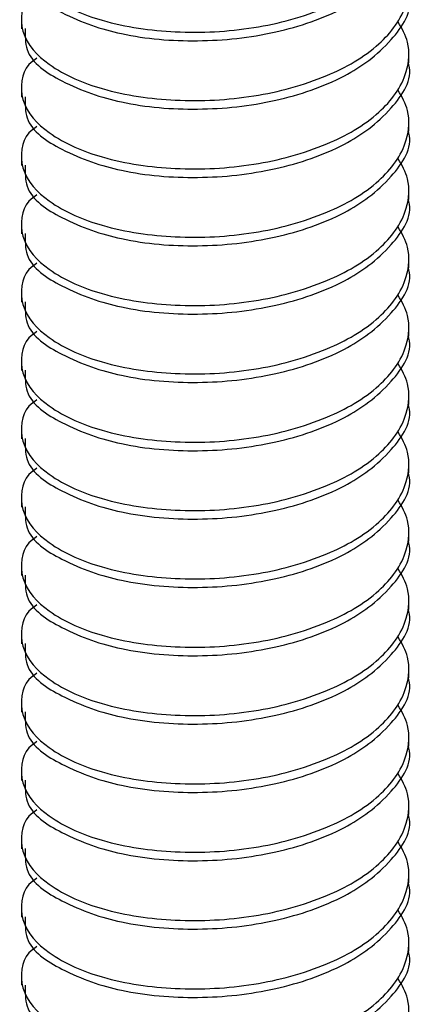
# Model space of a CAD drawing. Units: inches. Extents: x 0.1 to 10.9, y 0.1 to 8.4.
# Drawn here: x 7.8 to 7.8, y 7 to 7.1 of the extents above; entities that cross this region are included whole.
import ezdxf

# ---------------------------------------------------------------- set-up
doc = ezdxf.new("R2010")
doc.units = ezdxf.units.IN
doc.header["$MEASUREMENT"] = 0

msp = doc.modelspace()

# ---------------------------------------------------------------- linework, layer by layer
at = {"color": 7, "linetype": 'Continuous', "lineweight": 25}
for p, q in [((7.769336850782487, 7.121972297965049), (7.769336850782487, 7.121297492427126)), ((7.800036762801151, 7.118591083691791), (7.800036762801151, 7.119266769219547)), ((7.769336850782487, 7.11655962715935), (7.769336850782487, 7.115884821621428)), ((7.800036762801151, 7.113178412886093), (7.800036762801151, 7.113854098413849)), ((7.769336850782487, 7.111146956353652), (7.769336850782487, 7.110472150815729)), ((7.800036762801151, 7.107765742080394), (7.800036762801151, 7.108441427608151)), ((7.769336850782487, 7.105734285547953), (7.769336850782487, 7.105059480010032)), ((7.800036762801151, 7.102353071274696), (7.800036762801151, 7.103028756802452)), ((7.769336850782487, 7.100321761407227), (7.769336850782487, 7.099646809204333)), ((7.800036762801151, 7.096940400468998), (7.800036762801151, 7.097616085996754)), ((7.769336850782487, 7.094909090601529), (7.769336850782487, 7.094234285063607)), ((7.800036762801151, 7.0915277296633), (7.800036762801151, 7.092203415191055)), ((7.769336850782487, 7.089496419795831), (7.769336850782487, 7.088821614257909)), ((7.800036762801151, 7.086115058857601), (7.800036762801151, 7.086790744385357)), ((7.769336850782487, 7.084083748990133), (7.769336850782487, 7.08340894345221)), ((7.800036762801151, 7.080702388051903), (7.800036762801151, 7.081378073579659)), ((7.769336850782487, 7.078671078184434), (7.769336850782487, 7.077996272646512)), ((7.800036762801151, 7.075289717246204), (7.800036762801151, 7.075965549438934)), ((7.769336850782487, 7.073258407378736), (7.769336850782487, 7.072583601840813)), ((7.800036762801151, 7.069877193105478), (7.800036762801151, 7.070552878633235)), ((7.769336850782487, 7.067845736573037), (7.769336850782487, 7.067170931035116)), ((7.800036762801151, 7.06446452229978), (7.800036762801151, 7.065140207827537)), ((7.769336850782487, 7.06243306576734), (7.769336850782487, 7.061758260229417)), ((7.800036762801151, 7.059051851494082), (7.800036762801151, 7.059727537021838)), ((7.769336850782487, 7.057020394961641), (7.769336850782487, 7.056345589423719)), ((7.800036762801151, 7.053639180688384), (7.800036762801151, 7.05431486621614)), ((7.769336850782487, 7.051607724155943), (7.769336850782487, 7.05093291861802)), ((7.800036762801151, 7.048226509882685), (7.800036762801151, 7.048902195410442)), ((7.769336850782487, 7.046195053350244), (7.769336850782487, 7.045520247812322))]:
    msp.add_line(p, q, dxfattribs=at)
for points, knots in [([(7.77056003665214, 7.129783967723973), (7.770338919380177, 7.129626713281147), (7.769348636960788, 7.128922443059654), (7.769066495409548, 7.126098166522266), (7.77177602016177, 7.123403145793704), (7.776082325693528, 7.121641536619801), (7.78165025314439, 7.120852793002233), (7.787713408702533, 7.121164747615246), (7.793256851402987, 7.122646289090653), (7.79761975905254, 7.125053575134106), (7.799953473078398, 7.128113855824707), (7.80018393954474, 7.130928002453376), (7.799498467679158, 7.132127020631185), (7.79920429241792, 7.132641588045832)], [0, 0, 0, 0, 0.01892469508055659, 0.0847549929692459, 0.1634614544758774, 0.2726675899838643, 0.4106742098849888, 0.5571310762690516, 0.6990457116433393, 0.8128030189165945, 0.903945280370745, 0.9587774150059448, 1, 1, 1, 1]), ([(7.769641913925039, 7.126716323161665), (7.769634892195212, 7.126141273910391), (7.769612183377399, 7.124281520117375), (7.773008494648433, 7.122157851210201), (7.777505602512914, 7.120624936120075), (7.783386257297616, 7.120151524331386), (7.78935706303383, 7.120792328733306), (7.794793119110913, 7.122609976448802), (7.798452951720035, 7.125266628507319), (7.800433040650608, 7.128148896204308), (7.800001511387262, 7.12936196311666), (7.799983963411094, 7.129411292029154)], [0, 0, 0, 0, 0.04486955988197362, 0.1451116299980187, 0.2806361549029489, 0.4445170278594749, 0.6129491508514362, 0.769366065541557, 0.8959215813528124, 0.99576769001469, 1, 1, 1, 1]), ([(7.77056003665214, 7.124371296918274), (7.770338919380177, 7.124214042475448), (7.769348636960788, 7.123509772253956), (7.769066495409548, 7.120685495716567), (7.77177602016177, 7.117990474988007), (7.776082325693528, 7.116228865814104), (7.78165025314439, 7.115440122196534), (7.787713408702533, 7.115752076809549), (7.793256851402987, 7.117233618284955), (7.79761975905254, 7.119640904328409), (7.799953473078398, 7.122701185019008), (7.80018393954474, 7.125515331647677), (7.799498467679158, 7.126714349825488), (7.79920429241792, 7.127228917240134)], [0, 0, 0, 0, 0.01892469508055659, 0.0847549929692459, 0.1634614544758774, 0.2726675899838643, 0.4106742098849888, 0.5571310762690516, 0.6990457116433393, 0.8128030189165945, 0.903945280370745, 0.9587774150059448, 1, 1, 1, 1]), ([(7.76964191392504, 7.121303652355966), (7.769634892200522, 7.120728603106384), (7.769612183399881, 7.118868849318837), (7.773008494381886, 7.116745180319611), (7.777505603993414, 7.115212265785894), (7.783386250477743, 7.114738851353657), (7.789357088296257, 7.11537966597333), (7.79479303934976, 7.117197280240319), (7.79845316680504, 7.119854026203114), (7.800432697317289, 7.122736152711476), (7.800001512311638, 7.123949390054789), (7.799983963411094, 7.123998767888428)], [0, 0, 0, 0, 0.04486939139639694, 0.1451110851026214, 0.2806351011118148, 0.4445153586942775, 0.612946849222193, 0.7693631765654768, 0.8959182171597005, 0.9957639508985959, 1, 1, 1, 1]), ([(7.77056003665214, 7.118958626112576), (7.770338919380177, 7.11880137166975), (7.769348636960788, 7.118097101448257), (7.769066495409548, 7.115272824910869), (7.77177602016177, 7.112577804182308), (7.776082325693528, 7.110816195008405), (7.78165025314439, 7.110027451390836), (7.787713408702533, 7.11033940600385), (7.793256851402987, 7.111820947479257), (7.79761975905254, 7.11422823352271), (7.799953473078398, 7.11728851421331), (7.80018393954474, 7.12010266084198), (7.799498467679158, 7.12130167901979), (7.79920429241792, 7.121816246434435)], [0, 0, 0, 0, 0.01892469508055659, 0.0847549929692459, 0.1634614544758774, 0.2726675899838643, 0.4106742098849888, 0.5571310762690516, 0.6990457116433393, 0.8128030189165945, 0.903945280370745, 0.9587774150059448, 1, 1, 1, 1]), ([(7.769641913925039, 7.115890981550268), (7.769634904469532, 7.115315987787984), (7.76961223355424, 7.113456266320777), (7.773008432227929, 7.111332483251689), (7.777505615966533, 7.109799608494919), (7.783386246899226, 7.109326176508689), (7.789357089196991, 7.109966996184335), (7.794793039162667, 7.111784609223443), (7.798453166842394, 7.114441355439571), (7.800432697317025, 7.117323481905496), (7.80000151231163, 7.11853671924908), (7.799983963411094, 7.11858609708273)], [0, 0, 0, 0, 0.04486549896195301, 0.1451099768889944, 0.280634168581319, 0.4445146386058095, 0.6129463474756287, 0.769362877585263, 0.8959180822359133, 0.9957639454073008, 1, 1, 1, 1]), ([(7.77056003665214, 7.113545955306877), (7.770338919379776, 7.113388700865187), (7.769348636958589, 7.112684430648778), (7.769066495450512, 7.109860153989467), (7.771776019951819, 7.107165133969562), (7.776082326938823, 7.105403520685773), (7.781650247034791, 7.104614797839728), (7.787713445725208, 7.104926668586338), (7.793256773612357, 7.106408499613935), (7.797619797489362, 7.108815543283829), (7.799953469997536, 7.111875849010639), (7.800183939974501, 7.114689989254698), (7.799498467808207, 7.115889007979392), (7.79920429241792, 7.116403575628738)], [0, 0, 0, 0, 0.01892471148121384, 0.08475506642023595, 0.1634615961360351, 0.2726678262850394, 0.4106745657864672, 0.5571315590940475, 0.6990472454357158, 0.8128028566865816, 0.9039451971271033, 0.9587773792813276, 0.9999999999999999, 0.9999999999999999, 0.9999999999999999, 0.9999999999999999]), ([(7.769641913925039, 7.110478310744569), (7.769634904453556, 7.109903317034894), (7.769612233486592, 7.10804359573784), (7.773008433029984, 7.10591980980491), (7.777505611511758, 7.104386952358232), (7.783386273035747, 7.103913437678498), (7.789357007796437, 7.104554575600687), (7.794793208578992, 7.106371892146266), (7.798452905970339, 7.109028773024657), (7.80043304081239, 7.111911030188475), (7.800001511393585, 7.113124097354232), (7.799983963411094, 7.113173426277031)], [0, 0, 0, 0, 0.0448655980970338, 0.1451102975248865, 0.2806347886722936, 0.4445156208080726, 0.6129481486070727, 0.7693636959652345, 0.89592160727749, 0.9957676910689072, 0.9999999999999999, 0.9999999999999999, 0.9999999999999999, 0.9999999999999999]), ([(7.77056003665214, 7.10813328450118), (7.770338918757666, 7.10797603013551), (7.769348673312966, 7.107271788537901), (7.769066534463494, 7.104447574568627), (7.771775930228607, 7.10175243035814), (7.776082396488182, 7.099991098881855), (7.781650219221352, 7.099202048326676), (7.787713451125601, 7.099514018719623), (7.793256772485542, 7.100995824439232), (7.797619797706595, 7.103402873320401), (7.799953469967542, 7.10646317808864), (7.800183939978682, 7.109277318465223), (7.799498467809465, 7.110476337178565), (7.79920429241792, 7.110990904823039)], [0, 0, 0, 0, 0.01892474179622068, 0.08475179903661714, 0.1634611639328465, 0.2726661256854611, 0.410673621761266, 0.5571308496745234, 0.6990467633472666, 0.8128025568203098, 0.9039450432593941, 0.9587773132478755, 1, 1, 1, 1]), ([(7.769641913925039, 7.105065639938871), (7.769634904443114, 7.104490646030335), (7.769612233442378, 7.102630924090105), (7.773008433554179, 7.100507148982549), (7.777505604453253, 7.098974227516927), (7.783386271293509, 7.098501022909839), (7.789357017505946, 7.099141842411312), (7.79479320767976, 7.100959234671972), (7.798452906149828, 7.103616099557922), (7.800433040811226, 7.106498359400062), (7.800001511393541, 7.10771142654921), (7.799983963411094, 7.107760755471333)], [0, 0, 0, 0, 0.04486563467587337, 0.145110415833045, 0.2806350174733203, 0.4445156146844921, 0.6129478330444106, 0.7693635079278802, 0.895921522422568, 0.9957676876183136, 0.9999999999999999, 0.9999999999999999, 0.9999999999999999, 0.9999999999999999]), ([(7.77056003665214, 7.102720613695481), (7.770338918757666, 7.102563359329811), (7.769348673312966, 7.101859117732203), (7.769066534463494, 7.099034903762929), (7.771775930228607, 7.096339759552442), (7.776082396488182, 7.094578428076157), (7.781650219221352, 7.093789377520978), (7.787713451125601, 7.094101347913925), (7.793256772485542, 7.095583153633535), (7.797619797706595, 7.097990202514703), (7.799953469967542, 7.101050507282942), (7.800183939978682, 7.103864647659524), (7.799498467809465, 7.105063666372867), (7.79920429241792, 7.105578234017341)], [0, 0, 0, 0, 0.01892474179622068, 0.08475179903661714, 0.1634611639328465, 0.2726661256854611, 0.410673621761266, 0.5571308496745234, 0.6990467633472666, 0.8128025568203098, 0.9039450432593941, 0.9587773132478755, 1, 1, 1, 1]), ([(7.769641913925039, 7.099652969133173), (7.769634904443114, 7.099077975224636), (7.769612233442378, 7.097218253284407), (7.773008433554179, 7.095094478176852), (7.777505604453253, 7.093561556711229), (7.783386271293509, 7.093088352104141), (7.789357017505946, 7.093729171605613), (7.79479320767976, 7.095546563866275), (7.798452906149828, 7.098203428752222), (7.800433040811226, 7.101085688594366), (7.800001511393541, 7.102298755743512), (7.799983963411094, 7.102348084665635)], [0, 0, 0, 0, 0.04486563467587337, 0.145110415833045, 0.2806350174733203, 0.4445156146844921, 0.6129478330444106, 0.7693635079278802, 0.895921522422568, 0.9957676876183136, 0.9999999999999999, 0.9999999999999999, 0.9999999999999999, 0.9999999999999999]), ([(7.77056003665214, 7.097307942889783), (7.770338918759596, 7.097150688540836), (7.769348673323539, 7.096446447018121), (7.769066534266727, 7.093622231252613), (7.771775931237055, 7.090927097483047), (7.776082383431417, 7.089165708349956), (7.781650230493095, 7.088376962369199), (7.78771345413521, 7.088688609547166), (7.793256772392374, 7.090170497067698), (7.797619797724556, 7.092577528963803), (7.799953469965061, 7.095637836856302), (7.80018393997903, 7.098451976800949), (7.79949846780957, 7.099650995551291), (7.79920429241792, 7.100165563211642)], [0, 0, 0, 0, 0.01892475544928031, 0.08475186017992778, 0.163461281860216, 0.2726663223976231, 0.4106733825321817, 0.5571305301711461, 0.6990465462276604, 0.8128024217686466, 0.903944973961537, 0.9587772835081937, 1, 1, 1, 1]), ([(7.769641913925039, 7.094240298327475), (7.769634900980834, 7.093665300718335), (7.769612219196818, 7.091805600826393), (7.773008528801939, 7.089682010265467), (7.777505554237281, 7.08814880891098), (7.78338627402616, 7.087675721152284), (7.789357059956453, 7.088316431810354), (7.794793119750097, 7.090134102174845), (7.798452951592473, 7.092790749560581), (7.800433040651392, 7.095673018040131), (7.800001511387296, 7.09688608494764), (7.799983963411094, 7.096935413859937)], [0, 0, 0, 0, 0.04486574349369261, 0.1451081134966415, 0.2806343713717435, 0.4445153660615052, 0.6129479929395873, 0.769365375570805, 0.8959212699889841, 0.9957676773531964, 1, 1, 1, 1]), ([(7.77056003665214, 7.091895272084084), (7.770338918760024, 7.091738017730908), (7.769348673325887, 7.091033776189247), (7.769066534223033, 7.088209560878107), (7.771775931460994, 7.085514424467463), (7.776082382103255, 7.083753050650955), (7.781650239639101, 7.082964226886575), (7.787713420821778, 7.083276189367024), (7.793256795954789, 7.084757781331329), (7.797619795432722, 7.087164868061631), (7.79995347028152, 7.090225164683122), (7.800183939934885, 7.093039306186006), (7.799498467796313, 7.094238324802873), (7.79920429241792, 7.094752892405944)], [0, 0, 0, 0, 0.0189247694923694, 0.08475192306993058, 0.1634614031564384, 0.2726665247292975, 0.4106736872718078, 0.5571311295235863, 0.6990463229055586, 0.8128022828589377, 0.9039449026840353, 0.9587772529189328, 0.9999999999999999, 0.9999999999999999, 0.9999999999999999, 0.9999999999999999]), ([(7.769641913925039, 7.088827627521776), (7.769634900980834, 7.088252629912637), (7.769612219196818, 7.086392930020694), (7.773008528801939, 7.084269339459769), (7.777505554237281, 7.082736138105282), (7.78338627402616, 7.082263050346586), (7.789357059956453, 7.082903761004657), (7.794793119750097, 7.084721431369147), (7.798452951592473, 7.087378078754882), (7.800433040651392, 7.090260347234435), (7.800001511387296, 7.091473414141941), (7.799983963411094, 7.091522743054238)], [0, 0, 0, 0, 0.04486574349369261, 0.1451081134966415, 0.2806343713717435, 0.4445153660615052, 0.6129479929395873, 0.769365375570805, 0.8959212699889841, 0.9957676773531964, 1, 1, 1, 1]), ([(7.77056003665214, 7.086482601278386), (7.770338918760235, 7.086325346924923), (7.769348673327034, 7.085621105381986), (7.769066534201708, 7.082796890101482), (7.771775931570275, 7.080101753512757), (7.776082381455121, 7.078340380729015), (7.781650242819003, 7.07755155174496), (7.787713408420593, 7.077863535470807), (7.793256861539105, 7.079345061443364), (7.797619694290795, 7.081752353642671), (7.799953495048611, 7.084812520757815), (7.800183936972069, 7.08762663763913), (7.799498466906617, 7.088825654675469), (7.79920429241792, 7.089340221600246)], [0, 0, 0, 0, 0.01892478975383946, 0.08475201380807945, 0.1634615781635013, 0.2726668166548942, 0.4106741269523345, 0.5571317260061857, 0.699047071327152, 0.8128049476863388, 0.9039447998443427, 0.9587772087845271, 1, 1, 1, 1]), ([(7.769641913925039, 7.083414956716078), (7.769634900980834, 7.082839959106939), (7.769612219196818, 7.080980259214996), (7.773008528801939, 7.07885666865407), (7.777505554237281, 7.077323467299584), (7.78338627402616, 7.076850379540887), (7.789357059956453, 7.077491090198958), (7.794793119750097, 7.079308760563446), (7.798452951592473, 7.081965407949187), (7.800433040651392, 7.08484767642873), (7.800001511387296, 7.086060743336243), (7.799983963411094, 7.08611007224854)], [0, 0, 0, 0, 0.04486574349369261, 0.1451081134966415, 0.2806343713717435, 0.4445153660615052, 0.6129479929395873, 0.769365375570805, 0.8959212699889841, 0.9957676773531964, 1, 1, 1, 1]), ([(7.77056003665214, 7.081069930472688), (7.77033891895331, 7.080912725679124), (7.769348545581736, 7.080208614510033), (7.769066562709821, 7.077384210807678), (7.771775904941248, 7.074689101036351), (7.776082391901717, 7.072927702732714), (7.781650239535766, 7.072138883199179), (7.787713409298414, 7.072450864060886), (7.793256861355943, 7.073932390763744), (7.797619694326101, 7.076339682812668), (7.799953495043737, 7.079399849955473), (7.800183936972748, 7.082213966832963), (7.799498466906821, 7.083412983869631), (7.799204292417921, 7.083927550794548)], [0, 0, 0, 0, 0.01892257628546833, 0.08475312367034407, 0.1634625925797484, 0.2726676986449845, 0.4106748415898512, 0.557132263044008, 0.6990474362733785, 0.8128051746857179, 0.9039449163242952, 0.95877725877275, 1, 1, 1, 1]), ([(7.769641913925039, 7.078002285910379), (7.769634900980834, 7.077427288301242), (7.769612219196818, 7.075567588409298), (7.773008528801939, 7.073443997848372), (7.777505554237281, 7.071910796493885), (7.78338627402616, 7.071437708735189), (7.789357059956453, 7.07207841939326), (7.794793119750097, 7.07389608975775), (7.798452951592473, 7.076552737143485), (7.800433040651392, 7.079435005623036), (7.800001511387296, 7.080648072530544), (7.799983963411094, 7.080697401442841)], [0, 0, 0, 0, 0.04486574349369261, 0.1451081134966415, 0.2806343713717435, 0.4445153660615052, 0.6129479929395873, 0.769365375570805, 0.8959212699889841, 0.9957676773531964, 1, 1, 1, 1]), ([(7.77056003665214, 7.07565725966699), (7.770338918953321, 7.07550005487343), (7.769348545581799, 7.074795943704363), (7.769066562708648, 7.07197154000149), (7.771775904947268, 7.069276430233164), (7.776082391866004, 7.067515031912122), (7.781650239710993, 7.066726212466556), (7.78771340861506, 7.067038192970204), (7.793256863606687, 7.068519720896686), (7.797619688293377, 7.070927009491109), (7.799953509838134, 7.073987185319566), (7.800183912391075, 7.07680133129911), (7.799498468461394, 7.07800041064661), (7.79920429241792, 7.078515026653822)], [0, 0, 0, 0, 0.01892251695817759, 0.08475285794684359, 0.1634620800812065, 0.2726668437594981, 0.4106735540154028, 0.5571305162867352, 0.6990452445744332, 0.8128026263261193, 0.9039420822174564, 0.9587742527519882, 1, 1, 1, 1]), ([(7.769641913925039, 7.072589761769653), (7.769634891939571, 7.072014711649059), (7.769612182294996, 7.070154955044591), (7.773008523546102, 7.068031323407196), (7.777505556186372, 7.066498127036381), (7.783386273443621, 7.066025037526545), (7.78935706010308, 7.066665748688984), (7.794793119719647, 7.068483418930986), (7.798452951598533, 7.07114006634199), (7.800433040651387, 7.074022334817315), (7.800001511387293, 7.075235401724846), (7.799983963411094, 7.075284730637144)], [0, 0, 0, 0, 0.04486951685250155, 0.1451114908373752, 0.2806372133016743, 0.4445175605622493, 0.6129495220294408, 0.7693662867172597, 0.8959216811630049, 0.995767694073434, 0.9999999999999999, 0.9999999999999999, 0.9999999999999999, 0.9999999999999999]), ([(7.77056003665214, 7.070244735526264), (7.770338919060709, 7.070087480806487), (7.769348635210573, 7.069383209344662), (7.769066523298646, 7.066558915748059), (7.771775921107472, 7.063863740326441), (7.776082385667615, 7.062102368505817), (7.781650240964368, 7.061313539797334), (7.787713410976167, 7.061625520869613), (7.79325685418394, 7.063107056300185), (7.797619749870743, 7.065514341603606), (7.799953464899359, 7.068574586760079), (7.800183898550989, 7.071388703121127), (7.799498471699934, 7.072587739706153), (7.79920429241792, 7.073102355848123)], [0, 0, 0, 0, 0.0189246770985088, 0.08475491243593594, 0.1634640082497193, 0.2726685966650789, 0.4106750854337531, 0.5571318126560296, 0.6990463131845116, 0.8128035123667605, 0.9039456872184851, 0.9587743189152681, 1, 1, 1, 1]), ([(7.769641913925039, 7.067177090963956), (7.769634892195212, 7.066602041712682), (7.769612183377399, 7.064742287919666), (7.773008494648433, 7.06261861901249), (7.777505602512914, 7.061085703922367), (7.783386257297616, 7.060612292133679), (7.78935706303383, 7.061253096535597), (7.794793119110913, 7.063070744251092), (7.798452951720035, 7.065727396309612), (7.800433040650608, 7.068609664006595), (7.800001511387262, 7.069822730918951), (7.799983963411094, 7.069872059831445)], [0, 0, 0, 0, 0.04486955988197362, 0.1451116299980187, 0.2806361549029489, 0.4445170278594749, 0.6129491508514362, 0.769366065541557, 0.8959215813528124, 0.99576769001469, 1, 1, 1, 1]), ([(7.77056003665214, 7.064832064720566), (7.770338919380177, 7.064674810277739), (7.769348636960788, 7.063970540056247), (7.769066495409548, 7.061146263518859), (7.77177602016177, 7.058451242790298), (7.776082325693528, 7.056689633616394), (7.78165025314439, 7.055900889998825), (7.787713408702533, 7.05621284461184), (7.793256851402987, 7.057694386087246), (7.79761975905254, 7.0601016721307), (7.799953473078398, 7.0631619528213), (7.80018393954474, 7.065976099449968), (7.799498467679158, 7.067175117627779), (7.79920429241792, 7.067689685042425)], [0, 0, 0, 0, 0.01892469508055659, 0.0847549929692459, 0.1634614544758774, 0.2726675899838643, 0.4106742098849888, 0.5571310762690516, 0.6990457116433393, 0.8128030189165945, 0.903945280370745, 0.9587774150059448, 1, 1, 1, 1]), ([(7.769641913925039, 7.061764420158257), (7.769634892195212, 7.061189370906984), (7.769612183377399, 7.059329617113968), (7.773008494648433, 7.057205948206793), (7.777505602512914, 7.055673033116667), (7.783386257297616, 7.05519962132798), (7.78935706303383, 7.055840425729899), (7.794793119110913, 7.057658073445395), (7.798452951720035, 7.060314725503912), (7.800433040650608, 7.063196993200899), (7.800001511387262, 7.064410060113253), (7.799983963411094, 7.064459389025747)], [0, 0, 0, 0, 0.04486955988197362, 0.1451116299980187, 0.2806361549029489, 0.4445170278594749, 0.6129491508514362, 0.769366065541557, 0.8959215813528124, 0.99576769001469, 1, 1, 1, 1]), ([(7.77056003665214, 7.059419393914867), (7.770338919380177, 7.059262139472041), (7.769348636960788, 7.058557869250548), (7.769066495409548, 7.05573359271316), (7.77177602016177, 7.053038571984599), (7.776082325693528, 7.051276962810697), (7.78165025314439, 7.050488219193127), (7.787713408702533, 7.050800173806142), (7.793256851402987, 7.052281715281548), (7.79761975905254, 7.054689001325001), (7.799953473078398, 7.0577492820156), (7.80018393954474, 7.06056342864427), (7.799498467679158, 7.061762446822081), (7.79920429241792, 7.062277014236726)], [0, 0, 0, 0, 0.01892469508055659, 0.0847549929692459, 0.1634614544758774, 0.2726675899838643, 0.4106742098849888, 0.5571310762690516, 0.6990457116433393, 0.8128030189165945, 0.903945280370745, 0.9587774150059448, 1, 1, 1, 1]), ([(7.76964191392504, 7.056351749352559), (7.769634892200522, 7.055776700102977), (7.769612183399881, 7.053916946315431), (7.773008494381886, 7.051793277316203), (7.777505603993414, 7.050260362782486), (7.783386250477743, 7.04978694835025), (7.789357088296257, 7.050427762969923), (7.79479303934976, 7.052245377236909), (7.79845316680504, 7.054902123199709), (7.800432697317289, 7.057784249708064), (7.800001512311638, 7.058997487051381), (7.799983963411094, 7.059046864885021)], [0, 0, 0, 0, 0.04486939139639694, 0.1451110851026214, 0.2806351011118148, 0.4445153586942775, 0.612946849222193, 0.7693631765654768, 0.8959182171597005, 0.9957639508985959, 1, 1, 1, 1]), ([(7.77056003665214, 7.054006723109169), (7.770338919380177, 7.053849468666343), (7.769348636960788, 7.053145198444851), (7.769066495409548, 7.050320921907463), (7.77177602016177, 7.047625901178901), (7.776082325693528, 7.045864292004998), (7.78165025314439, 7.045075548387429), (7.787713408702533, 7.045387503000443), (7.793256851402987, 7.04686904447585), (7.79761975905254, 7.049276330519303), (7.799953473078398, 7.052336611209904), (7.80018393954474, 7.055150757838572), (7.799498467679158, 7.056349776016382), (7.79920429241792, 7.056864343431029)], [0, 0, 0, 0, 0.01892469508055659, 0.0847549929692459, 0.1634614544758774, 0.2726675899838643, 0.4106742098849888, 0.5571310762690516, 0.6990457116433393, 0.8128030189165945, 0.903945280370745, 0.9587774150059448, 1, 1, 1, 1]), ([(7.769641913925039, 7.05093907854686), (7.769634904469532, 7.050364084784577), (7.76961223355424, 7.04850436331737), (7.773008432227929, 7.046380580248282), (7.777505615966533, 7.044847705491511), (7.783386246899226, 7.044374273505281), (7.789357089196991, 7.045015093180927), (7.794793039162667, 7.046832706220037), (7.798453166842394, 7.049489452436162), (7.800432697317025, 7.052371578902093), (7.80000151231163, 7.053584816245672), (7.799983963411094, 7.053634194079323)], [0, 0, 0, 0, 0.04486549896195301, 0.1451099768889944, 0.280634168581319, 0.4445146386058095, 0.6129463474756287, 0.769362877585263, 0.8959180822359133, 0.9957639454073008, 1, 1, 1, 1]), ([(7.77056003665214, 7.04859405230347), (7.770338919379776, 7.04843679786178), (7.769348636958589, 7.047732527645371), (7.769066495450512, 7.044908250986059), (7.771776019951819, 7.042213230966155), (7.776082326938823, 7.040451617682366), (7.781650247034791, 7.03966289483632), (7.787713445725208, 7.039974765582931), (7.793256773612357, 7.041456596610529), (7.797619797489362, 7.043863640280422), (7.799953469997536, 7.046923946007233), (7.800183939974501, 7.049738086251291), (7.799498467808207, 7.050937104975985), (7.79920429241792, 7.05145167262533)], [0, 0, 0, 0, 0.01892471148121384, 0.08475506642023595, 0.1634615961360351, 0.2726678262850394, 0.4106745657864672, 0.5571315590940475, 0.6990472454357158, 0.8128028566865816, 0.9039451971271033, 0.9587773792813276, 0.9999999999999999, 0.9999999999999999, 0.9999999999999999, 0.9999999999999999]), ([(7.769641913925039, 7.045526407741162), (7.769634904453556, 7.044951414031486), (7.769612233486592, 7.043091692734432), (7.773008433029984, 7.040967906801503), (7.777505611511758, 7.039435049354824), (7.783386273035747, 7.03896153467509), (7.789357007796437, 7.039602672597279), (7.794793208578992, 7.041419989142859), (7.798452905970339, 7.044076870021247), (7.80043304081239, 7.046959127185072), (7.800001511393585, 7.048172194350825), (7.799983963411094, 7.048221523273624)], [0, 0, 0, 0, 0.0448655980970338, 0.1451102975248865, 0.2806347886722936, 0.4445156208080726, 0.6129481486070727, 0.7693636959652345, 0.89592160727749, 0.9957676910689072, 0.9999999999999999, 0.9999999999999999, 0.9999999999999999, 0.9999999999999999]), ([(7.77056003665214, 7.043181381497773), (7.770338918757666, 7.043024127132102), (7.769348673312966, 7.042319885534494), (7.769066534463494, 7.03949567156522), (7.771775930228607, 7.036800527354732), (7.776082396488182, 7.035039195878448), (7.781650219221352, 7.034250145323269), (7.787713451125601, 7.034562115716215), (7.793256772485542, 7.036043921435826), (7.797619797706595, 7.038450970316994), (7.799953469967542, 7.041511275085233), (7.800183939978682, 7.044325415461815), (7.799498467809465, 7.045524434175158), (7.79920429241792, 7.046039001819632)], [0, 0, 0, 0, 0.01892474179622068, 0.08475179903661714, 0.1634611639328465, 0.2726661256854611, 0.410673621761266, 0.5571308496745234, 0.6990467633472666, 0.8128025568203098, 0.9039450432593941, 0.9587773132478755, 1, 1, 1, 1])]:
    msp.add_open_spline(points, degree=3, knots=knots, dxfattribs=at)

doc.saveas('drawing.dxf')
